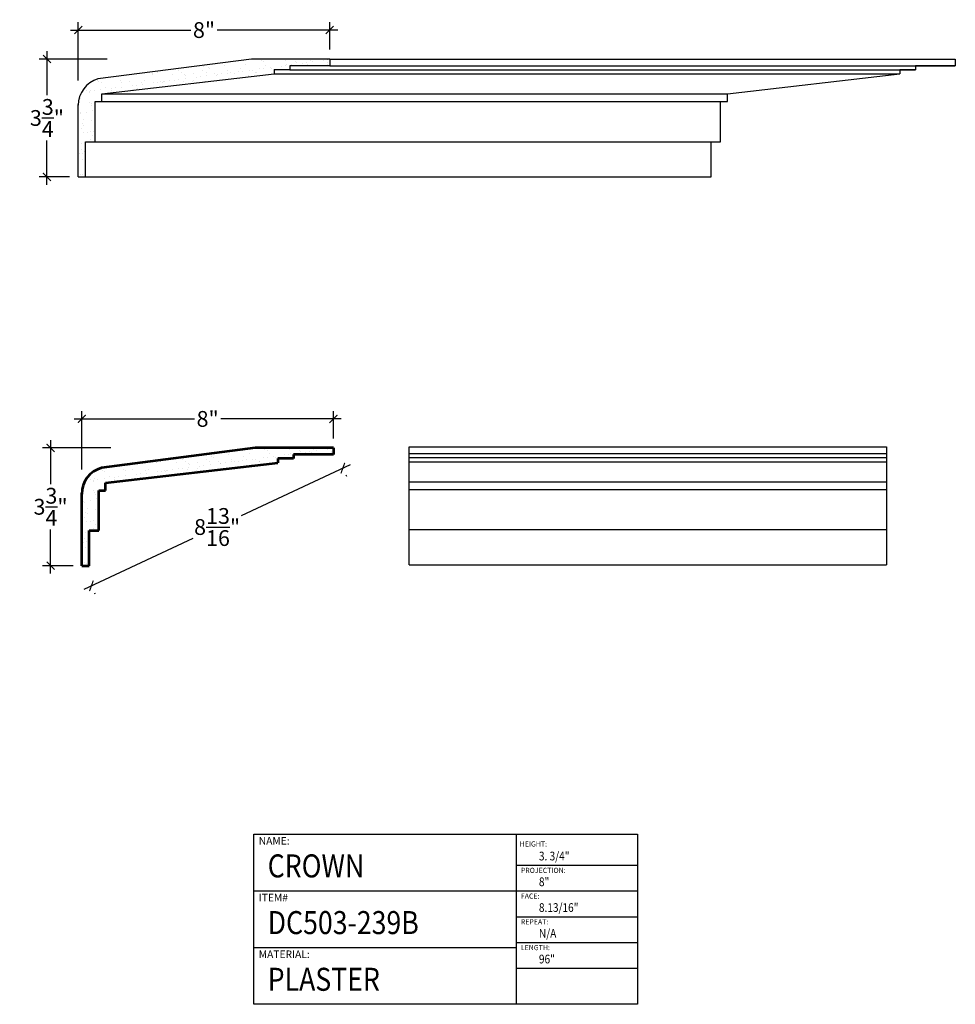
# Model space of a CAD drawing. Units: inches. Extents: x -124.4 to -94.8, y 163.1 to 194.3.
import ezdxf

# ---------------------------------------------------------------- set-up
doc = ezdxf.new("R2010")
doc.units = ezdxf.units.IN
doc.header["$MEASUREMENT"] = 0
doc.layers.add('OBJECT', color=7, linetype='Continuous')
doc.layers.add('Text', color=7, linetype='Continuous')
doc.styles.add('ARIAL', font='arial.ttf', dxfattribs={"width": 0.85})
doc.styles.add('NOTES 4', font='arial.ttf', dxfattribs={"height": 0.5})
doc.styles.get("Standard").update_dxf_attribs({"font": 'MTCORSVA.TTF'})
doc.dimstyles.new('DIM-4', dxfattribs={"dimtxt": 0.5, "dimasz": 0.25, "dimexe": 0.25, "dimexo": 1, "dimgap": 0.125, "dimtad": 0, "dimtih": 1, "dimtoh": 1, "dimdec": 4, "dimzin": 3, "dimdsep": 46, "dimlunit": 5, "dimtxsty": 'NOTES 4', "dimblk1": 'ARCHTICK', "dimblk2": 'ARCHTICK', "dimsah": 1, "dimcen": 0, "dimdle": 0.25, "dimadec": 0, "dimazin": 0, "dimtfac": 1, "dimtdec": 4, "dimtmove": 2, "dimatfit": 2, "dimldrblk": 'ARCHTICK', "dimfxl": 0, "dimtolj": 1, "dimtzin": 0, "dimlwd": -1, "dimlwe": -1, "dimarcsym": 0})

# ---------------------------------------------------------------- blocks, each defined once
blk = doc.blocks.new('Model Name')
at = {"style": 'ARIAL', "width": 0.85}
for tag, p in [('PATTERN_NAME', (132.9057, -213.0898)), ('ITEM#', (132.9057, -213.5898)), ('MATERIAL', (132.9057, -214.0898))]:
    blk.add_attdef(tag, p, '', height=0.2031, dxfattribs=at)
at = {"layer": 'Text', "color": 7, "char_height": 0.066406, "width": 8.595154, "attachment_point": 1}
for s, insert in [('{\\fSwis721 LtEx BT|b0|i0|c0|p34;\\C256;NAME:}', (132.8267, -212.7342)), ('{\\fSwis721 LtEx BT|b0|i0|c0|p34;\\C256;ITEM#}', (132.8267, -213.2342)), ('{\\fSwis721 LtEx BT|b0|i0|c0|p34;\\C256;MATERIAL:}', (132.8267, -213.7342))]:
    blk.add_mtext(s, dxfattribs=dict(at, insert=insert))
blk = doc.blocks.new('Layout sizes')
for p, q in [((6.6895, 1.3789), (7.8636, 1.3789)), ((6.6895, 1.1289), (7.8636, 1.1289)), ((6.6895, 0.8789), (7.8636, 0.8789)), ((6.6895, 0.6289), (7.8636, 0.6289)), ((6.6895, 0.3789), (7.8636, 0.3789))]:
    blk.add_line(p, q)
at = {"style": 'ARIAL', "width": 0.85}
for tag, p in [('HEIGHT:', (6.908, 1.4252)), ('PROJECTION:', (6.908, 1.1752)), ('FACE:', (6.908, 0.9252)), ('REPEAT:', (6.908, 0.6752)), ('LENGTH:', (6.908, 0.4252)), ('OTHER:', (6.908, 0.1752))]:
    blk.add_attdef(tag, p, '', height=0.0845, dxfattribs=at)
blk.add_attdef('OTHER', (6.7262, 0.2956), '', height=0.0625)
at = {"layer": 'Text', "color": 7, "char_height": 0.049805, "width": 6.446366, "attachment_point": 1}
for s, insert in [('{\\fSwis721 LtEx BT|b0|i0|c0|p34;\\C256;HEIGHT:}', (6.7216, 1.61)), ('{\\fSwis721 LtEx BT|b0|i0|c0|p34;\\C256;PROJECTION:}', (6.7323, 1.3537)), ('{\\fSwis721 LtEx BT|b0|i0|c0|p34;\\C256;FACE:}', (6.7323, 1.1037)), ('{\\fSwis721 LtEx BT|b0|i0|c0|p34;\\C256;REPEAT:}', (6.7323, 0.8537)), ('{\\fSwis721 LtEx BT|b0|i0|c0|p34;\\C256;LENGTH:}', (6.7323, 0.6037))]:
    blk.add_mtext(s, dxfattribs=dict(at, insert=insert))
blk = doc.blocks.new('_ArchTick')
at = {"color": 0, "linetype": 'ByBlock', "const_width": 0.15}
blk.add_lwpolyline([(-0.5, -0.5), (0.5, 0.5)], dxfattribs=at)
blk = doc.blocks.new('*D11')
at = {"layer": 'Defpoints', "color": 0, "linetype": 'ByBlock'}
for p in [(-114.5, 181.684), (-114.5, 180.065), (-122.47, 179.081)]:
    blk.add_point(p, dxfattribs=at)
at = {"layer": 'Text', "color": 0}
for p, q in [((-122.72, 181.684), (-118.898, 181.684)), ((-114.25, 181.684), (-118.072, 181.684))]:
    blk.add_line(p, q, dxfattribs=at)
at = {"layer": 'Text', "color": 0, "linetype": 'ByBlock'}
for p, q in [((-122.47, 180.081), (-122.47, 181.934)), ((-114.5, 181.065), (-114.5, 181.934))]:
    blk.add_line(p, q, dxfattribs=at)
at = {"layer": 'Text', "color": 0, "linetype": 'ByBlock', "xscale": 0.25, "yscale": 0.25, "zscale": 0.25, "rotation": 180}
blk.add_blockref('_ArchTick', (-122.47, 181.684), dxfattribs=at)
at = {"layer": 'Text', "color": 0, "linetype": 'ByBlock', "xscale": 0.25, "yscale": 0.25, "zscale": 0.25}
blk.add_blockref('_ArchTick', (-114.5, 181.684), dxfattribs=at)
at = {"layer": 'Text', "color": 0, "linetype": 'ByBlock', "insert": (-118.485, 181.684), "char_height": 0.5, "attachment_point": 5, "style": 'NOTES 4'}
blk.add_mtext('\\A1;8"', dxfattribs=at)
blk = doc.blocks.new('*D12')
at = {"layer": 'Defpoints', "color": 0, "linetype": 'ByBlock'}
for p in [(-120.558, 180.764), (-123.465, 177.031), (-121.744, 177.031)]:
    blk.add_point(p, dxfattribs=at)
at = {"layer": 'Text', "color": 0}
for p, q in [((-123.465, 181.014), (-123.465, 179.616)), ((-123.465, 176.781), (-123.465, 178.18))]:
    blk.add_line(p, q, dxfattribs=at)
at = {"layer": 'Text', "color": 0, "linetype": 'ByBlock'}
for p, q in [((-121.558, 180.764), (-123.715, 180.764)), ((-122.744, 177.031), (-123.715, 177.031))]:
    blk.add_line(p, q, dxfattribs=at)
at = {"layer": 'Text', "color": 0, "linetype": 'ByBlock', "xscale": 0.25, "yscale": 0.25, "zscale": 0.25}
for p, rotation in [((-123.465, 180.764), 90), ((-123.465, 177.031), 270)]:
    blk.add_blockref('_ArchTick', p, dxfattribs=dict(at, rotation=rotation))
at = {"layer": 'Text', "color": 0, "linetype": 'ByBlock', "insert": (-123.465, 178.898), "char_height": 0.5, "attachment_point": 5, "style": 'NOTES 4'}
blk.add_mtext('\\A1;3{\\H1.000000x;\\S3/4;}"', dxfattribs=at)
blk = doc.blocks.new('*D13')
at = {"layer": 'Defpoints', "color": 0, "linetype": 'ByBlock'}
for p in [(-114.5, 180.764), (-122.47, 177.031), (-122.17, 176.391)]:
    blk.add_point(p, dxfattribs=at)
at = {"layer": 'Text', "color": 0}
for p, q in [((-113.973, 180.23), (-117.421, 178.615)), ((-122.397, 176.285), (-118.949, 177.899))]:
    blk.add_line(p, q, dxfattribs=at)
at = {"layer": 'Text', "color": 0, "linetype": 'ByBlock'}
for p, q in [((-114.076, 179.859), (-114.094, 179.897)), ((-122.046, 176.126), (-122.064, 176.164))]:
    blk.add_line(p, q, dxfattribs=at)
at = {"layer": 'Text', "color": 0, "linetype": 'ByBlock', "xscale": 0.25, "yscale": 0.25, "zscale": 0.25}
for p, rotation in [((-114.2, 180.124), 25.09471649648051), ((-122.17, 176.391), 205.0947164964805)]:
    blk.add_blockref('_ArchTick', p, dxfattribs=dict(at, rotation=rotation))
at = {"layer": 'Text', "color": 0, "linetype": 'ByBlock', "insert": (-118.185, 178.257), "char_height": 0.5, "attachment_point": 5, "style": 'NOTES 4'}
blk.add_mtext('\\A1;8{\\H1.000000x;\\S13/16;}"', dxfattribs=at)
blk = doc.blocks.new('*D18')
at = {"layer": 'Defpoints', "color": 0, "linetype": 'ByBlock'}
for p in [(-114.614, 194.009), (-114.614, 192.39), (-122.585, 191.406)]:
    blk.add_point(p, dxfattribs=at)
at = {"layer": 'Text', "color": 0, "linetype": 'ByBlock'}
for p, q in [((-122.585, 192.406), (-122.585, 194.259)), ((-114.614, 193.39), (-114.614, 194.259))]:
    blk.add_line(p, q, dxfattribs=at)
at = {"layer": 'Text', "color": 0}
for p, q in [((-122.835, 194.009), (-119.013, 194.009)), ((-114.364, 194.009), (-118.187, 194.009))]:
    blk.add_line(p, q, dxfattribs=at)
at = {"layer": 'Text', "color": 0, "linetype": 'ByBlock', "xscale": 0.25, "yscale": 0.25, "zscale": 0.25, "rotation": 180}
blk.add_blockref('_ArchTick', (-122.585, 194.009), dxfattribs=at)
at = {"layer": 'Text', "color": 0, "linetype": 'ByBlock', "xscale": 0.25, "yscale": 0.25, "zscale": 0.25}
blk.add_blockref('_ArchTick', (-114.614, 194.009), dxfattribs=at)
at = {"layer": 'Text', "color": 0, "linetype": 'ByBlock', "insert": (-118.6, 194.009), "char_height": 0.5, "attachment_point": 5, "style": 'NOTES 4'}
blk.add_mtext('\\A1;8"', dxfattribs=at)
blk = doc.blocks.new('*D19')
at = {"layer": 'Defpoints', "color": 0, "linetype": 'ByBlock'}
for p in [(-120.673, 193.089), (-123.579, 189.356), (-121.859, 189.356)]:
    blk.add_point(p, dxfattribs=at)
at = {"layer": 'Text', "color": 0}
for p, q in [((-123.579, 193.339), (-123.579, 191.941)), ((-123.579, 189.106), (-123.579, 190.504))]:
    blk.add_line(p, q, dxfattribs=at)
at = {"layer": 'Text', "color": 0, "linetype": 'ByBlock'}
for p, q in [((-121.673, 193.089), (-123.829, 193.089)), ((-122.859, 189.356), (-123.829, 189.356))]:
    blk.add_line(p, q, dxfattribs=at)
at = {"layer": 'Text', "color": 0, "linetype": 'ByBlock', "xscale": 0.25, "yscale": 0.25, "zscale": 0.25}
for p, rotation in [((-123.579, 193.089), 90), ((-123.579, 189.356), 270)]:
    blk.add_blockref('_ArchTick', p, dxfattribs=dict(at, rotation=rotation))
at = {"layer": 'Text', "color": 0, "linetype": 'ByBlock', "insert": (-123.579, 191.222), "char_height": 0.5, "attachment_point": 5, "style": 'NOTES 4'}
blk.add_mtext('\\A1;3{\\H1.000000x;\\S3/4;}"', dxfattribs=at)

msp = doc.modelspace()

# ---------------------------------------------------------------- hatches: boundary and pattern name
at = {"layer": 'OBJECT', "linetype": 'ByBlock'}
h = msp.add_hatch(dxfattribs=at)
h.set_pattern_fill('AR-SAND', color=0, scale=0.25)
h.set_pattern_definition([(37.5, (-10.52284, 10.6467), (-0.01574834, 0.48170594), [0, -0.38, 0, -0.425, 0, -0.40625]), (7.5, (-10.52284, 10.6467), (0.4424442, 0.7055365), [0, -0.205, 0, -0.3425, 0, -0.13125]), (327.5, (-10.83034, 10.6467), (0.7785355, 0.0014148), [0, -0.125, 0, -0.45, 0, -0.5875]), (317.5, (-10.83034, 10.6467), (0.7515317, 0.2194189), [0, -0.0625, 0, -0.295, 0, -0.3375])])
h.paths.add_polyline_path([(-116.37618, 192.74969), (-115.87642, 192.74969), (-115.87642, 192.87995), (-114.61448, 192.87995), (-114.61448, 193.08887), (-117.09519, 193.08887), (-121.96087, 192.45783, 0.34110458), (-122.58518, 191.62664), (-122.58518, 189.35602), (-122.35535, 189.35602), (-122.35535, 190.46878), (-122.05425, 190.46878), (-122.05425, 191.74157), (-121.83421, 191.74157), (-121.83421, 191.98455), (-116.37618, 192.61943)])
h = msp.add_hatch(dxfattribs=at)
h.set_pattern_fill('AR-SAND', color=0, scale=0.25)
h.set_pattern_definition([(37.5, (-10.40804, -1.678), (-0.01574834, 0.48170594), [0, -0.38, 0, -0.425, 0, -0.40625]), (7.5, (-10.40804, -1.678), (0.4424442, 0.7055365), [0, -0.205, 0, -0.3425, 0, -0.13125]), (327.5, (-10.71554, -1.678), (0.7785355, 0.0014148), [0, -0.125, 0, -0.45, 0, -0.5875]), (317.5, (-10.71554, -1.678), (0.7515317, 0.2194189), [0, -0.0625, 0, -0.295, 0, -0.3375])])
h.paths.add_polyline_path([(-116.26138, 180.42499), (-115.76162, 180.42499), (-115.76162, 180.55525), (-114.49968, 180.55525), (-114.49968, 180.76417), (-116.98039, 180.76417), (-121.84608, 180.13313, 0.34110458), (-122.47038, 179.30195), (-122.47038, 177.03132), (-122.24055, 177.03132), (-122.24055, 178.14409), (-121.93945, 178.14409), (-121.93945, 179.41687), (-121.71941, 179.41687), (-121.71941, 179.65986), (-116.26138, 180.29473)])

# ---------------------------------------------------------------- linework, layer by layer
for p, q in [((-117.02001, 166.72207), (-108.69814, 166.72207)), ((-117.02001, 164.92522), (-108.69814, 164.92522))]:
    msp.add_line(p, q)
at = {"layer": 'OBJECT'}
msp.add_line((-108.69814, 163.12837), (-108.69814, 168.51892), dxfattribs=at)
msp.add_lwpolyline([(-117.02001, 168.51892), (-104.86559, 168.51892), (-104.86559, 163.12837), (-117.02001, 163.12837)], close=True, dxfattribs=at)
at = {"layer": 'Text', "color": 0, "linetype": 'ByBlock'}
for p, q in [((-117.09519, 193.08887), (-121.96087, 192.45783)), ((-114.61448, 193.08887), (-117.09519, 193.08887)), ((-114.61448, 192.87995), (-115.87642, 192.87995)), ((-115.87642, 192.87995), (-115.87642, 192.74969)), ((-114.61448, 193.08887), (-114.61448, 192.87995)), ((-114.61448, 193.08887), (-94.78693, 193.08887)), ((-114.61448, 192.87995), (-94.78693, 192.87995)), ((-94.78693, 192.87995), (-96.04887, 192.87995)), ((-96.04887, 192.87995), (-96.04887, 192.74969)), ((-94.78693, 193.08887), (-94.78693, 192.87995)), ((-121.83421, 191.98455), (-116.37618, 192.61943)), ((-115.87642, 192.74969), (-116.37618, 192.74969)), ((-116.37618, 192.74969), (-116.37618, 192.61943)), ((-116.37618, 192.61943), (-96.54863, 192.61943)), ((-115.87642, 192.74969), (-96.04887, 192.74969)), ((-102.00666, 191.98455), (-96.54863, 192.61943)), ((-96.04887, 192.74969), (-96.54863, 192.74969)), ((-96.54863, 192.74969), (-96.54863, 192.61943)), ((-121.83421, 191.74157), (-121.83421, 191.98455)), ((-121.83421, 191.98455), (-102.00666, 191.98455)), ((-102.00666, 191.74157), (-102.00666, 191.98455)), ((-122.58518, 189.35602), (-122.58518, 191.64918)), ((-122.05425, 190.46878), (-122.05425, 191.74157)), ((-122.05425, 191.74157), (-121.83421, 191.74157)), ((-121.83421, 191.74157), (-102.2267, 191.74157)), ((-102.2267, 190.46878), (-102.2267, 191.74157)), ((-102.2267, 191.74157), (-102.00666, 191.74157)), ((-122.35535, 189.35602), (-122.35535, 190.46878)), ((-122.35535, 190.46878), (-122.05425, 190.46878)), ((-122.05425, 190.46878), (-102.5278, 190.46878)), ((-102.5278, 189.35602), (-102.5278, 190.46878)), ((-102.5278, 190.46878), (-102.2267, 190.46878)), ((-122.58518, 189.35602), (-122.35535, 189.35602)), ((-122.35535, 189.35602), (-102.5278, 189.35602)), ((-112.09538, 180.79452), (-96.97275, 180.79452)), ((-112.09538, 177.06167), (-112.09538, 180.79452)), ((-96.97275, 180.79452), (-96.97275, 177.06167)), ((-112.09538, 180.5856), (-96.97275, 180.5856)), ((-112.09538, 180.45534), (-96.97275, 180.45534)), ((-112.09538, 180.32508), (-96.97275, 180.32508)), ((-112.09538, 179.69021), (-96.97275, 179.69021)), ((-112.09538, 179.44722), (-96.97275, 179.44722)), ((-112.09538, 178.17444), (-96.97275, 178.17444)), ((-112.09538, 177.06167), (-96.97275, 177.06167))]:
    msp.add_line(p, q, dxfattribs=at)
at = {"layer": 'Text', "color": 0, "linetype": 'ByBlock', "lineweight": 53}
for p, q in [((-116.98039, 180.76417), (-121.84608, 180.13313)), ((-114.49968, 180.76417), (-116.98039, 180.76417)), ((-114.49968, 180.76417), (-114.49968, 180.55525)), ((-115.76162, 180.42499), (-116.26138, 180.42499)), ((-116.26138, 180.42499), (-116.26138, 180.29473)), ((-114.49968, 180.55525), (-115.76162, 180.55525)), ((-115.76162, 180.55525), (-115.76162, 180.42499)), ((-121.71941, 179.65986), (-116.26138, 180.29473)), ((-121.71941, 179.41687), (-121.71941, 179.65986)), ((-122.47038, 177.03132), (-122.47038, 179.32448)), ((-121.93945, 178.14409), (-121.93945, 179.41687)), ((-121.93945, 179.41687), (-121.71941, 179.41687)), ((-122.24055, 177.03132), (-122.24055, 178.14409)), ((-122.24055, 178.14409), (-121.93945, 178.14409)), ((-122.47038, 177.03132), (-122.24055, 177.03132))]:
    msp.add_line(p, q, dxfattribs=at)
at = {"layer": 'Text', "color": 0, "linetype": 'ByBlock'}
msp.add_arc((-121.73472, 191.63791), 0.85053, 105.420151, 180.759125, dxfattribs=at)
at = {"layer": 'Text', "color": 0, "linetype": 'ByBlock', "lineweight": 53}
msp.add_arc((-121.61992, 179.31321), 0.85053, 105.420151, 180.759125, dxfattribs=at)

# ---------------------------------------------------------------- block references
at = {"layer": 'OBJECT'}
for name, p, xscale, yscale, zscale, values in [('Model Name', (-594.20532, 932.93108), 3.59369974841826, 3.59369974841826, 3.59369974841826, {'PATTERN_NAME': 'CROWN', 'ITEM#': 'DC503-239B', 'MATERIAL': 'PLASTER'}), ('Layout sizes', (-130.53372, 163.03703), 3.264165953861653, 3.264165953861653, 3.264165953861653, {'HEIGHT:': '3. 3/4"', 'PROJECTION:': '8"', 'FACE:': '8.13/16"', 'REPEAT:': 'N/A', 'LENGTH:': '96"'})]:
    msp.add_blockref(name, p, dxfattribs=dict(at, xscale=xscale, yscale=yscale, zscale=zscale)).add_auto_attribs(values)

# ---------------------------------------------------------------- dimensions: what is measured, and where the dimension line sits
at = {"layer": 'Text', "color": 0, "linetype": 'ByBlock'}
for base, p1, p2, picture, middle in [((-114.61448, 194.0091), (-122.58518, 191.40577), (-114.61448, 192.39002), '*D18', (-118.59983, 194.0091)), ((-114.49968, 181.6844), (-122.47038, 179.08107), (-114.49968, 180.06533), '*D11', (-118.48503, 181.6844))]:
    dim = msp.add_linear_dim(base=base, p1=p1, p2=p2, dimstyle='DIM-4', override={"dimpost": '"'}, dxfattribs=at)
    dim.commit()
    dim.dimension.update_dxf_attribs({"geometry": picture, "text_midpoint": middle})
for base, p1, p2, picture, middle in [((-123.57947, 189.356015), (-120.672679, 193.088867), (-121.858518, 189.356015), '*D19', (-123.57947, 191.222441)), ((-123.464674, 177.031319), (-120.557883, 180.76417), (-121.743722, 177.031319), '*D12', (-123.464674, 178.897745))]:
    dim = msp.add_linear_dim(base=base, p1=p1, p2=p2, angle=90, dimstyle='DIM-4', override={"dimpost": '"'}, dxfattribs=at)
    dim.commit()
    dim.dimension.update_dxf_attribs({"geometry": picture, "text_midpoint": middle})
dim = msp.add_aligned_dim(p1=(-114.49968, 180.76417), p2=(-122.47038, 177.03132), distance=0.70732, dimstyle='DIM-4', override={"dimpost": '"'}, dxfattribs=at)
dim.commit()
dim.dimension.update_dxf_attribs({"geometry": '*D13', "text_midpoint": (-118.18505, 178.25719)})

doc.saveas('drawing.dxf')
